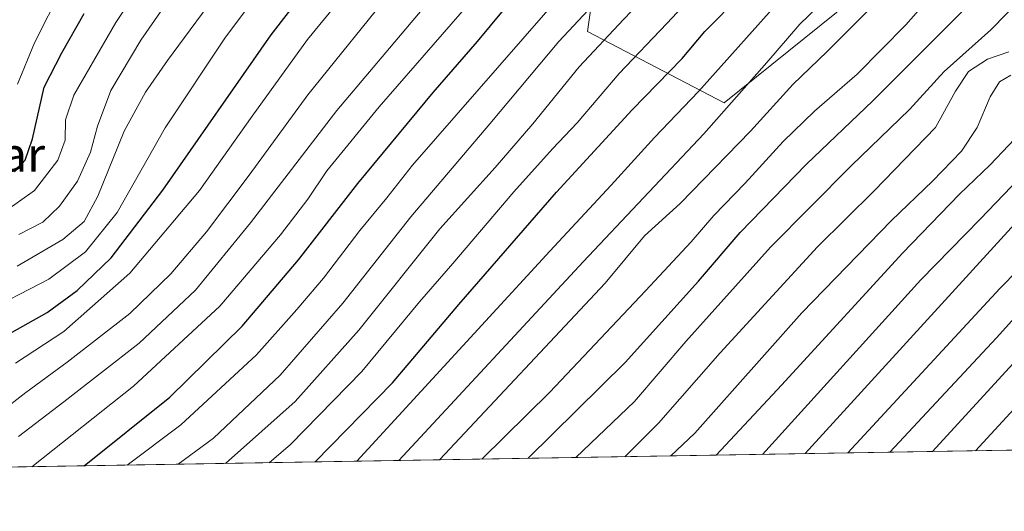
# Model space of a CAD drawing. Units: metres. Extents: x 613580 to 617031, y 4771018 to 4773389.
# Drawn here: x 614235 to 614465, y 4771018 to 4771134 of the extents above; entities that cross this region are included whole.
import ezdxf
from ezdxf.enums import TextEntityAlignment as Align

# ---------------------------------------------------------------- set-up
doc = ezdxf.new("R2010")
doc.units = ezdxf.units.M
doc.header["$MEASUREMENT"] = 0
for name, color, linetype, lineweight in [('Arbolado forestal CxS', 92, 'Continuous', 0), ('Comarca CxS', 21, 'Continuous', 0), ('Comunidad Autónoma CxS', 142, 'Continuous', 0), ('Curva de nivel maestra', 30, 'Continuous', 30), ('Curva de nivel normal', 30, 'Continuous', 0), ('Espacio natural protegido CxS', 121, 'Continuous', 0), ('Municipio CxS', 4, 'Continuous', 0), ('Pastizal CxS', 92, 'Continuous', 0), ('Provincia CxS', 1, 'Continuous', 0), ('Texto cartográfico', 7, 'Continuous', 0)]:
    doc.layers.add(name, color=color, linetype=linetype, lineweight=lineweight)
doc.styles.add('Style-Arial', font='txt')

# ---------------------------------------------------------------- blocks, each defined once
blk = doc.blocks.new('*U21')
at = {"layer": 'Arbolado forestal CxS', "color": 92, "linetype": 'Continuous', "lineweight": 0}
for points in [[(615454.2264, 4771049.438800001, 541.2486000000063), (613894.7536000004, 4771023.110900001, 584.4808000000048)], [(614222.4868999999, 4771162.785700001, 434.8910999999935), (614243.5186999999, 4771203.0437, 420.028999999995), (614243.8638000004, 4771204.556100001, 419.7891999999993), (614298.9767000005, 4771210.9671, 445.7014000000054), (614315.5843000002, 4771212.2443, 451.709600000002), (614340.6501000002, 4771214.172300001, 461.0093000000052), (614353.3356999997, 4771212.9035, 467.2676000000066), (614359.8842000002, 4771212.2489, 470.6811000000016), (614377.5789000001, 4771201.625499999, 482.766499999998), (614375.2708999999, 4771184.038699999, 489.5396000000038), (614367.5765000005, 4771130.8247, 511.460699999996), (614399.6331000002, 4771114.155099999, 532.9824999999983), (614425.9195999998, 4771135.312100001, 536.928700000004), (614444.5126, 4771152.6231, 536.9964000000036), (614466.3109999998, 4771139.799699999, 552.1842999999935)]]:
    blk.add_polyline3d(points, dxfattribs=at)

msp = doc.modelspace()

# ---------------------------------------------------------------- linework, layer by layer
at = {"layer": 'Arbolado forestal CxS', "color": 92, "linetype": 'Continuous', "lineweight": 0, "extrusion": (0.05093974290640871, 0.0008599928268138874, 0.9987013582673085), "elevation": 35859.46550466707, "flags": 128}
msp.add_lwpolyline([(4759980.703365289, -694543.6088128105), (4759980.703365288, -693687.373932705)], dxfattribs=at)
at = {"layer": 'Arbolado forestal CxS', "color": 92, "linetype": 'Continuous', "lineweight": 0}
msp.add_polyline3d([(614377.5789000001, 4771201.625499999, 482.766499999998), (614375.2708999999, 4771184.038699999, 489.5396000000038), (614367.5765000005, 4771130.8247, 511.460699999996), (614399.6331000002, 4771114.155099999, 532.9824999999983), (614425.9195999998, 4771135.312100001, 536.928700000004), (614444.5126, 4771152.6231, 536.9964000000036), (614466.3109999998, 4771139.799699999, 552.1842999999935)], dxfattribs=at)
at = {"layer": 'Comarca CxS', "color": 21, "linetype": 'Continuous', "lineweight": 0}
msp.add_3dface([(617009.7500008971, 4771075.699982255), (613618.0800008723, 4771018.439982256), (613579.5200008709, 4773331.979982234), (616970.0800008973, 4773389.239982234)], dxfattribs=at)
at = {"layer": 'Comunidad Autónoma CxS', "color": 142, "linetype": 'Continuous', "lineweight": 0}
msp.add_3dface([(617009.7500008971, 4771075.699982255), (613618.0800008723, 4771018.439982256), (613579.5200008709, 4773331.979982234), (616970.0800008973, 4773389.239982234)], dxfattribs=at)
at = {"layer": 'Curva de nivel maestra', "color": 30, "linetype": 'Continuous', "lineweight": 30, "flags": 128}
for points, elevation in [([(614229.5700000003, 4771058.640100001), (614241.04, 4771065.040100001), (614248.0800000001, 4771070.190099999), (614256.0499999998, 4771077.860099999), (614268.1600000003, 4771093.6601), (614293.5, 4771130.030099999), (614313.79, 4771156.3201), (614334.3099999996, 4771178.860099999), (614346.8899999997, 4771190.860099999), (614356.6299999999, 4771199.6601), (614371.4600000001, 4771215.360099999), (614384.0099999999, 4771227.850099999), (614390.4199999999, 4771233.300100001), (614396.5300000003, 4771238.960100001), (614402.5099999999, 4771243.9301), (614418.9699999997, 4771260.960100001), (614433.3300000001, 4771279.960100001), (614439.9100000003, 4771289.2601), (614448.0300000003, 4771299.300100001), (614454.0499999998, 4771308.720100001), (614458.7800000003, 4771314.690099999), (614466.0700000003, 4771319.940099999)], 475), ([(614249.7470000006, 4771029.1043), (614269.8099999996, 4771045.1801), (614286.7599999999, 4771061.800100001), (614299.9100000003, 4771077.350099999), (614313.8399999999, 4771095.200099999), (614331.4299999997, 4771116.530099999), (614341.8700000001, 4771128.4901), (614350.9400000004, 4771139.5801), (614364.7300000006, 4771154.220100001), (614375.1299999999, 4771163.880100001), (614384.3399999999, 4771173.0001), (614401.4100000003, 4771189.1501), (614422.5099999999, 4771210.640100001), (614432.1299999999, 4771222.0001), (614439.2699999996, 4771230.6501), (614447.6200000001, 4771243.4901), (614453.1100000005, 4771255.870100001), (614456.3499999996, 4771264.720100001), (614463.5700000003, 4771279.360099999), (614469.8200000003, 4771288.840100001)], 500), ([(614303.7899000002, 4771030.0167), (614321.9100000003, 4771048.520099999), (614337.4299999997, 4771066.860099999), (614360.3499999996, 4771093.200099999), (614378.04, 4771112.530099999), (614389.7400000002, 4771124.530099999), (614395.0700000003, 4771130.860099999), (614398.5999999996, 4771134.370100001), (614406, 4771142.220100001), (614419.8300000001, 4771155.9101), (614429.2599999999, 4771165.700099999), (614441.0700000003, 4771177.2401), (614450.9800000006, 4771188.040100001), (614456.8499999996, 4771197.790100001), (614463.9900000002, 4771210.850099999), (614469.3600000005, 4771222.0101)], 525), ([(614353.6946999999, 4771030.859200001), (614376.3899999997, 4771053.3101), (614393.5499999998, 4771072.380100001), (614403.3399999999, 4771083.7401), (614418.8799999999, 4771099.800100001), (614434.4000000004, 4771114.600099999), (614457.5899999999, 4771137.800100001), (614479.5, 4771162.100099999)], 550), ([(614233.4000000004, 4771097.9801), (614235.9400000004, 4771100.7301), (614237.6200000001, 4771105.700099999), (614240.3799999999, 4771117.8301), (614244.5099999999, 4771125.860099999), (614249.7000000002, 4771135.090100001)], 450), ([(614472.3300000001, 4771100.200099999), (614459.54, 4771086.850099999), (614445.6600000003, 4771072.6501), (614408.5515000002, 4771031.785399999)], 575), ([(614458.4561999999, 4771032.627900001), (614486.3899999997, 4771062.970100001), (614496.5099999999, 4771074.220100001), (614503.5999999996, 4771080.0601), (614515.3700000001, 4771085.7301), (614522.8200000003, 4771088.2401), (614526.4299999997, 4771088.3301), (614530.1699999999, 4771087.390100001), (614536.9000000004, 4771084.020099999), (614543.3499999996, 4771077.9301), (614550.9199999999, 4771065.610099999), (614555.29, 4771055.880100001), (614561.4400000004, 4771044.710100001), (614568.3899999997, 4771034.770099999), (614568.6792000001, 4771034.488700001)], 600), ([(614408.5515000002, 4771031.785399999), (614408.5513000004, 4771031.7851)], 575)]:
    msp.add_lwpolyline(points, dxfattribs=dict(at, elevation=elevation))
at = {"layer": 'Curva de nivel normal', "color": 30, "linetype": 'Continuous', "lineweight": 0, "flags": 128}
for points, elevation in [([(614234.1299999999, 4771118.470000001), (614238.1200000001, 4771128.17), (614244.5800000001, 4771141.08), (614256.3600000005, 4771158.100000001), (614264.0899999999, 4771168.289999999), (614276.2300000006, 4771187.52), (614282.7000000002, 4771195.609999999), (614297.8300000001, 4771211.890000001), (614319.3099999996, 4771232.74), (614337.1299999999, 4771250.76), (614358.8799999999, 4771270), (614369.5, 4771278.310000001), (614375.3899999997, 4771282.42), (614384.5300000003, 4771290.199999999), (614398.2699999996, 4771301.189999999), (614410.2199999997, 4771311.810000001), (614420.7300000006, 4771322), (614426.7300000006, 4771327.27), (614433.1399999997, 4771333.66), (614436.0599999996, 4771338.02), (614436.6900000004, 4771341.67), (614440.7000000002, 4771346.880000001), (614450.6100000005, 4771356.210000001), (614458.4000000004, 4771361.390000001)], 445), ([(614469.8799999999, 4771348.02), (614463.2400000002, 4771346.390000001), (614454.1900000004, 4771341.199999999), (614438.3799999999, 4771325.65), (614423.3899999997, 4771306.980000001), (614413.0599999996, 4771295.430000001), (614400.54, 4771283.630000001), (614389.6500000004, 4771273.84), (614382.54, 4771266.890000001), (614377.7300000006, 4771263.699999999), (614372.0599999996, 4771259.619999999), (614361.3899999997, 4771250.810000001), (614333.7300000006, 4771223.730000001), (614309.2199999997, 4771200.779999999), (614291.3600000005, 4771181.34), (614275.0300000003, 4771159.720000001), (614257.1100000005, 4771132.960000001), (614247.2999999998, 4771115.91), (614245.3399999999, 4771110.180000001), (614245.2800000003, 4771105.359999999), (614243.5300000003, 4771100.67), (614238.1100000005, 4771093.609999999), (614231.0499999998, 4771088.560000001)], 455), ([(614472.8600000005, 4771304.279999999), (614462.7999999998, 4771296.539999999), (614458.3099999996, 4771291.439999999), (614455.5800000001, 4771286.460000001), (614451.5499999998, 4771279.76), (614448.7000000002, 4771273.380000001), (614440.9500000002, 4771257.5), (614431.2199999997, 4771243.210000001), (614418.4299999997, 4771228.67), (614413.7300000006, 4771222.939999999), (614409.4299999997, 4771218.99), (614400.8700000001, 4771210.359999999), (614388.1100000005, 4771197.92), (614378.7699999996, 4771188.630000001), (614360.3899999997, 4771171.439999999), (614342.4400000004, 4771152.180000001), (614308.9100000003, 4771112.32), (614288.7000000002, 4771086.029999999), (614275.7800000003, 4771070.24), (614262.6399999997, 4771057.869999999), (614244.9699999997, 4771044.060000001), (614234.3600000005, 4771036)], 490), ([(614237.4655999999, 4771028.8968), (614261.2999999998, 4771047.76), (614281.5099999999, 4771066.5), (614295.6799999997, 4771083.199999999), (614302.0700000003, 4771091.529999999), (614306.5800000001, 4771098.199999999), (614318.7999999998, 4771113.199999999), (614348.3300000001, 4771147.199999999), (614371.8799999999, 4771171.66), (614400.9500000002, 4771199.76), (614425.3899999997, 4771225.220000001), (614437.3899999997, 4771239.619999999), (614443.7300000006, 4771249.430000001), (614447.6399999997, 4771257.74), (614450.3399999999, 4771264.619999999), (614454.9000000004, 4771274.119999999), (614456.7300000006, 4771279.92), (614460.1600000003, 4771285.730000001), (614470.1799999997, 4771296.430000001)], 495), ([(614468.4699999997, 4771273.539999999), (614462.0899999999, 4771261.91), (614458.3600000005, 4771250.710000001), (614454.4500000002, 4771241.609999999), (614450.1500000004, 4771234.210000001), (614440.6500000004, 4771220.880000001), (614433.4000000004, 4771211.76), (614430.2199999997, 4771207.34), (614407.4299999997, 4771183.880000001), (614394.7300000006, 4771172.180000001), (614383.7400000002, 4771161.609999999), (614362.7000000002, 4771140.949999999), (614326.5899999999, 4771099.529999999), (614320.5800000001, 4771091.859999999), (614314.29, 4771084.199999999), (614305.7999999998, 4771073.029999999), (614299.54, 4771065.710000001), (614290.0899999999, 4771055.100000001), (614272.3300000001, 4771038.699999999), (614259.8081, 4771029.274)], 505), ([(614467.75, 4771256.460000001), (614462.3399999999, 4771242.730000001), (614454.4400000004, 4771228.859999999), (614440.4600000001, 4771208.99), (614432.2599999999, 4771199.480000001), (614419.9699999997, 4771186.529999999), (614407.75, 4771175.140000001), (614394.3899999997, 4771161.99), (614375.8200000003, 4771144.480000001), (614360.9000000004, 4771128.529999999), (614344.7599999999, 4771109.24), (614326.2599999999, 4771087.460000001), (614310.2800000003, 4771067.199999999), (614295.6500000004, 4771050.369999999), (614280.0300000003, 4771035.59), (614271.7394000003, 4771029.475400001)], 510), ([(614469.3200000003, 4771243.859999999), (614463.1900000004, 4771232.199999999), (614458.2699999996, 4771223.99), (614454.0800000001, 4771217.949999999), (614449.7999999998, 4771211), (614445.1100000005, 4771204.119999999), (614439.6200000001, 4771196.859999999), (614424.1600000003, 4771180.949999999), (614411.5700000003, 4771169.16), (614403.3899999997, 4771160.9), (614387.7300000006, 4771145.880000001), (614376.04, 4771133.66), (614365.6399999997, 4771122.600000001), (614354.8099999996, 4771109.220000001), (614345.9400000004, 4771098.949999999), (614333.04, 4771084.609999999), (614314.04, 4771060.859999999), (614299.1699999999, 4771044.130000001), (614282.7867999999, 4771029.661900001)], 515), ([(614293.0218000002, 4771029.8347), (614298.0499999998, 4771034.060000001), (614314.7199999997, 4771051.189999999), (614328.25, 4771067.52), (614336.0700000003, 4771076.529999999), (614350.3300000001, 4771093.32), (614359.3899999997, 4771103.350000001), (614365.2000000002, 4771109.42), (614374.9699999997, 4771121), (614386.2000000002, 4771132.689999999), (614396.7999999998, 4771144.15), (614409.1200000001, 4771156.24), (614440.6399999997, 4771188.199999999), (614447.5, 4771195.99), (614454.7300000006, 4771206.75), (614463.0700000003, 4771222.42), (614468.5199999996, 4771230.99)], 520), ([(614313.5976, 4771030.1821), (614358.7800000003, 4771079.42), (614373.1500000004, 4771094.82), (614383.2699999996, 4771106.039999999), (614393.5700000003, 4771116.82), (614414.1299999999, 4771139.859999999), (614437.5599999996, 4771163.529999999), (614446.9100000003, 4771172.26), (614453.5, 4771179.100000001), (614458.8399999999, 4771185.92), (614465.2100000001, 4771199.17)], 530), ([(614469.2300000006, 4771188.58), (614462.0300000003, 4771177.180000001), (614447.4000000004, 4771161.029999999), (614434.0599999996, 4771148.82), (614417.2800000003, 4771132.58), (614409.5599999996, 4771123.560000001), (614394.8300000001, 4771106.859999999), (614366.6100000005, 4771076.859999999), (614323.3822999997, 4771030.347300001)], 535), ([(614332.9186000006, 4771030.508300001), (614371.7000000002, 4771071.859999999), (614380.9500000002, 4771083.01), (614389.3300000001, 4771090.529999999), (614405.7699999996, 4771107.470000001), (614415.7000000002, 4771118.4), (614423.7300000006, 4771126.17), (614437.7699999996, 4771140.33), (614453.0199999996, 4771155.289999999), (614470.25, 4771175.439999999)], 540), ([(614475.7400000002, 4771169.850000001), (614457.7699999996, 4771149.050000001), (614447.5499999998, 4771138.539999999), (614442.0999999996, 4771132.439999999), (614430.7300000006, 4771120.859999999), (614420.7300000006, 4771112.210000001), (614413.3899999997, 4771105.060000001), (614404.5, 4771095.34), (614397.1799999997, 4771087.720000001), (614391.9000000004, 4771081.539999999), (614381.2100000001, 4771070.08), (614358.7800000003, 4771046.359999999), (614342.8191999998, 4771030.6754)], 545), ([(614234.0099999999, 4771075.9), (614244.7199999997, 4771082.140000001), (614249.7100000001, 4771086.34), (614252.9199999999, 4771092.279999999), (614259.1200000001, 4771107.470000001), (614264.1100000005, 4771116.609999999), (614269.2199999997, 4771124.02), (614296.2699999996, 4771160.699999999)], 465), ([(614225.3899999997, 4771064.51), (614241.4900000002, 4771072.810000001), (614250.0499999998, 4771079.26), (614257.4199999999, 4771088.460000001), (614268.6600000003, 4771108.289999999), (614282.8600000005, 4771129.550000001), (614304.5999999996, 4771158.600000001)], 470), ([(614233.6200000001, 4771053.130000001), (614245, 4771060.529999999), (614260.3899999997, 4771074.24), (614276.7300000006, 4771093.560000001), (614289.0599999996, 4771110.99), (614302.0599999996, 4771128.960000001), (614319.7400000002, 4771150.630000001)], 480), ([(614234.4199999999, 4771083.300000001), (614240.0800000001, 4771086.189999999), (614243.9400000004, 4771089.930000001), (614248.1399999997, 4771095.779999999), (614251.1900000004, 4771102.609999999), (614252.8799999999, 4771108.680000001), (614256.0099999999, 4771117.060000001), (614263.0300000003, 4771128.850000001), (614277.9100000003, 4771150.34)], 460), ([(614230.0300000003, 4771041.600000001), (614236.0499999998, 4771046.26), (614245.7199999997, 4771053.380000001), (614260.3899999997, 4771064.75), (614270.0599999996, 4771074.039999999), (614278.3899999997, 4771083.930000001), (614288.3899999997, 4771097.180000001), (614302.0800000001, 4771116.029999999), (614322.79, 4771141.67)], 485), ([(614364.8301999997, 4771031.047), (614378.5899999999, 4771044.199999999), (614390.5899999999, 4771058.24), (614410.4199999999, 4771080.34), (614429.3099999996, 4771099.4), (614443.0300000003, 4771112.600000001), (614451.1399999997, 4771121.470000001), (614462.0700000003, 4771131.230000001), (614473.4000000004, 4771142.939999999)], 555), ([(614376.3311999999, 4771031.2412), (614384.1799999997, 4771039.09), (614398.6900000004, 4771055.539999999), (614421.4400000004, 4771080.42), (614434.7400000002, 4771093.52), (614449.0700000003, 4771108.359999999), (614453.7800000003, 4771116.9), (614456.7800000003, 4771121.460000001), (614461.2800000003, 4771124.34), (614466.2300000006, 4771126.060000001)], 560), ([(614428.5158000002, 4771032.122199999), (614464.1100000005, 4771070.630000001), (614489.8899999997, 4771096.859999999), (614502.8799999999, 4771108.980000001), (614520.9199999999, 4771123.980000001), (614526.5999999996, 4771126.600000001), (614532.9900000002, 4771126.210000001), (614540.5199999996, 4771123.779999999), (614548.8499999996, 4771118.060000001), (614553.5, 4771113.359999999), (614557.0499999998, 4771107.939999999), (614560.1399999997, 4771099.600000001), (614561.4800000006, 4771089.24), (614564.0199999996, 4771081.01), (614566.1200000001, 4771072.529999999), (614568.0899999999, 4771067.77), (614570.6299999999, 4771064.699999999), (614575.7800000003, 4771059.460000001), (614582.2800000003, 4771049.619999999), (614586.4000000004, 4771042.82), (614590.6699999999, 4771036.4), (614592.5542000001, 4771034.8915)], 585), ([(614466.7400000002, 4771120.59), (614464.0700000003, 4771119.039999999), (614461.8499999996, 4771115.539999999), (614458.8399999999, 4771108.380000001), (614455.1600000003, 4771102.83), (614448.3899999997, 4771095.82), (614438.7400000002, 4771086.58), (614417.79, 4771064.91), (614392.6900000004, 4771036.779999999), (614387.0745000001, 4771031.422599999)], 565), ([(614438.4192000004, 4771032.2894), (614463.3399999999, 4771059.07), (614484.5, 4771082.560000001), (614493.1799999997, 4771090.869999999), (614501.9600000001, 4771098.92), (614519.54, 4771111.59), (614525.0599999996, 4771114.65), (614528.54, 4771115.34), (614533.5999999996, 4771114.600000001), (614540.1200000001, 4771111.880000001), (614546.75, 4771105.680000001), (614551.5599999996, 4771099.66), (614553.6200000001, 4771095.430000001), (614554.0300000003, 4771091), (614555.5700000003, 4771085.15), (614561.29, 4771073.08), (614564.8099999996, 4771067.08), (614566.8799999999, 4771061.720000001), (614569.7800000003, 4771057.75), (614572.5599999996, 4771054.720000001), (614576.0599999996, 4771048.430000001), (614581.3300000001, 4771040.76), (614584.2699999996, 4771036.77), (614585.8600000005, 4771034.7785)], 590), ([(614474.7400000002, 4771113.220000001), (614461.8700000001, 4771099.59), (614454.7400000002, 4771092.74), (614441.3799999999, 4771078.890000001), (614413.0999999996, 4771048.09), (614397.7373000003, 4771031.602600001)], 570), ([(614577.1524999999, 4771034.6315), (614573.6799999997, 4771039.550000001), (614567.2800000003, 4771048.859999999), (614563.0199999996, 4771056.789999999), (614558.3300000001, 4771067.09), (614550.1699999999, 4771081.699999999), (614546.9199999999, 4771088.67), (614543.75, 4771093.92), (614538.4400000004, 4771099.960000001), (614534.3899999997, 4771102.869999999), (614530.7000000002, 4771103.189999999), (614522.7300000006, 4771101.52), (614505.3799999999, 4771091.99), (614499.4000000004, 4771087.720000001), (614489.4299999997, 4771077.289999999), (614448.3848000001, 4771032.457699999)], 595), ([(614418.5914000003, 4771031.954700001), (614470.9000000004, 4771089.4)], 580)]:
    msp.add_lwpolyline(points, dxfattribs=dict(at, elevation=elevation))
at = {"layer": 'Espacio natural protegido CxS', "color": 121, "linetype": 'Continuous', "lineweight": 0}
msp.add_3dface([(617009.7500008971, 4771075.699982255), (613618.0800008723, 4771018.439982256), (613579.5200008709, 4773331.979982234), (616970.0800008973, 4773389.239982234)], dxfattribs=at)
at = {"layer": 'Municipio CxS', "color": 4, "linetype": 'Continuous', "lineweight": 0}
msp.add_3dface([(617009.7500008971, 4771075.699982255), (613618.0800008723, 4771018.439982256), (613579.5200008709, 4773331.979982234), (616970.0800008973, 4773389.239982234)], dxfattribs=at)
at = {"layer": 'Pastizal CxS', "color": 92, "linetype": 'Continuous', "lineweight": 0}
for points in [[(614377.5789000001, 4771201.625499999, 482.766499999998), (614375.2708999999, 4771184.038699999, 489.5396000000038), (614367.5765000005, 4771130.8247, 511.460699999996), (614399.6331000002, 4771114.155099999, 532.9824999999983), (614425.9195999998, 4771135.312100001, 536.928700000004), (614444.5126, 4771152.6231, 536.9964000000036), (614466.3109999998, 4771139.799699999, 552.1842999999935)], [(614425.9195999998, 4771135.312100001, 536.928700000004), (614399.6331000002, 4771114.155099999, 532.9824999999983), (614367.5765000005, 4771130.8247, 511.460699999996), (614375.2708999999, 4771184.038699999, 489.5396000000038)]]:
    msp.add_polyline3d(points, dxfattribs=at)
at = {"layer": 'Provincia CxS', "color": 1, "linetype": 'Continuous', "lineweight": 0}
msp.add_3dface([(617009.7500008971, 4771075.699982255), (613618.0800008723, 4771018.439982256), (613579.5200008709, 4773331.979982234), (616970.0800008973, 4773389.239982234)], dxfattribs=at)

# ---------------------------------------------------------------- block references
at = {"layer": 'Arbolado forestal CxS', "color": 92, "linetype": 'Continuous', "lineweight": 0}
msp.add_blockref('*U21', (0, 0), dxfattribs=at)

# ---------------------------------------------------------------- texts
at = {"layer": 'Texto cartográfico', "color": 7, "linetype": 'Continuous', "lineweight": 0, "style": 'Style-Arial'}
msp.add_text('Burgalar', height=8, dxfattribs=at).set_placement((614218.6816536589, 4771102.020149999), align=Align.MIDDLE_CENTER)

doc.saveas('drawing.dxf')
